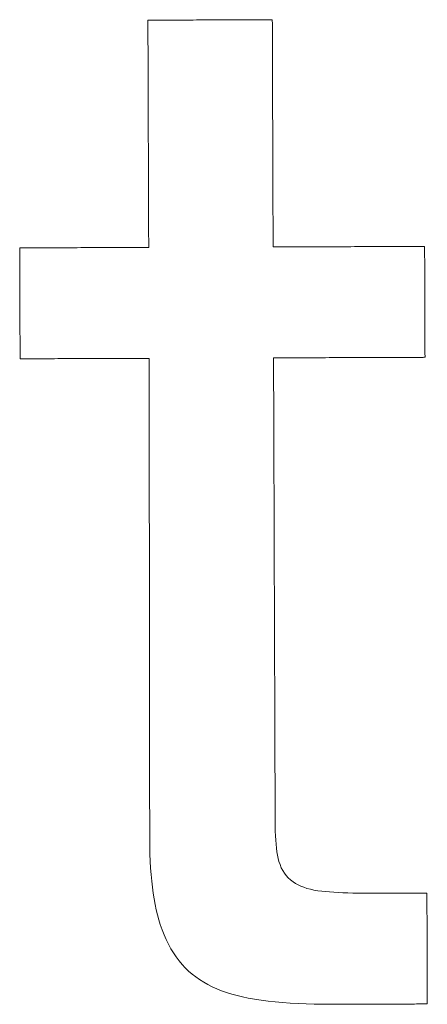
# Model space of a CAD drawing. Extents: x 2.4 to 19.3, y 0.3 to 11.3.
# Drawn here: x 4.9 to 4.9, y 5.8 to 6 of the extents above; entities that cross this region are included whole.
import ezdxf

# ---------------------------------------------------------------- set-up
doc = ezdxf.new("R2010")
doc.units = 0
doc.header["$MEASUREMENT"] = 0
doc.layers.add('1', color=7, linetype='Continuous')

msp = doc.modelspace()

# ---------------------------------------------------------------- linework, layer by layer
at = {"layer": '1', "color": 2, "linetype": 'Continuous', "lineweight": 0}
for p, q in [((4.90749, 5.9727), (4.9081, 5.9727)), ((4.9081, 5.9727), (4.9087, 5.9727)), ((4.9087, 5.9727), (4.90929, 5.9727)), ((4.90929, 5.9727), (4.90988, 5.97271)), ((4.90988, 5.97271), (4.91046, 5.97271)), ((4.91046, 5.97271), (4.91103, 5.97271)), ((4.91103, 5.97271), (4.91159, 5.97271)), ((4.91159, 5.97271), (4.91213, 5.97271)), ((4.91213, 5.97271), (4.91266, 5.97272)), ((4.91266, 5.97272), (4.91318, 5.97272)), ((4.91318, 5.97272), (4.91367, 5.97272)), ((4.91367, 5.97272), (4.91415, 5.97272)), ((4.91415, 5.97272), (4.9146, 5.97272)), ((4.9146, 5.97272), (4.91503, 5.97272)), ((4.91503, 5.97272), (4.91544, 5.97273)), ((4.91544, 5.97273), (4.91582, 5.97273)), ((4.91582, 5.97273), (4.91617, 5.97273)), ((4.91617, 5.97273), (4.91649, 5.97273)), ((4.91649, 5.97273), (4.91678, 5.97273)), ((4.91678, 5.97273), (4.91704, 5.97273)), ((4.91704, 5.97273), (4.91726, 5.97273)), ((4.91726, 5.97273), (4.91744, 5.97273)), ((4.91744, 5.97273), (4.91759, 5.97273)), ((4.91759, 5.97273), (4.9177, 5.97273)), ((4.9177, 5.97273), (4.91776, 5.97273)), ((4.91776, 5.97273), (4.91778, 5.97273)), ((4.91778, 5.97273), (4.91778, 5.97271)), ((4.91778, 5.97271), (4.91778, 5.97265)), ((4.89599, 5.97264), (4.89599, 5.97266)), ((4.89599, 5.97266), (4.89601, 5.97266)), ((4.89599, 5.97257), (4.89599, 5.97264)), ((4.89599, 5.97247), (4.89599, 5.97257)), ((4.89599, 5.97233), (4.89599, 5.97247)), ((4.89599, 5.97215), (4.89599, 5.97233)), ((4.89599, 5.97193), (4.89599, 5.97215)), ((4.89599, 5.97168), (4.89599, 5.97193)), ((4.89599, 5.97139), (4.89599, 5.97168)), ((4.896, 5.97107), (4.89599, 5.97139)), ((4.896, 5.97072), (4.896, 5.97107)), ((4.89601, 5.97266), (4.89608, 5.97266)), ((4.89608, 5.97266), (4.89618, 5.97266)), ((4.89618, 5.97266), (4.89633, 5.97266)), ((4.89633, 5.97266), (4.89652, 5.97266)), ((4.89652, 5.97266), (4.89674, 5.97266)), ((4.89674, 5.97266), (4.89699, 5.97266)), ((4.89699, 5.97266), (4.89728, 5.97266)), ((4.89728, 5.97266), (4.8976, 5.97266)), ((4.8976, 5.97266), (4.89796, 5.97266)), ((4.89796, 5.97266), (4.89833, 5.97266)), ((4.89833, 5.97266), (4.89874, 5.97267)), ((4.89874, 5.97267), (4.89917, 5.97267)), ((4.89917, 5.97267), (4.89962, 5.97267)), ((4.89962, 5.97267), (4.9001, 5.97267)), ((4.9001, 5.97267), (4.9006, 5.97267)), ((4.9006, 5.97267), (4.90111, 5.97267)), ((4.90111, 5.97267), (4.90164, 5.97268)), ((4.90164, 5.97268), (4.90219, 5.97268)), ((4.90219, 5.97268), (4.90274, 5.97268)), ((4.90274, 5.97268), (4.90331, 5.97268)), ((4.90331, 5.97268), (4.90389, 5.97268)), ((4.90389, 5.97268), (4.90448, 5.97269)), ((4.90448, 5.97269), (4.90508, 5.97269)), ((4.90508, 5.97269), (4.90568, 5.97269)), ((4.90568, 5.97269), (4.90628, 5.97269)), ((4.90628, 5.97269), (4.90689, 5.9727)), ((4.90689, 5.9727), (4.90749, 5.9727)), ((4.91778, 5.97265), (4.91778, 5.97255)), ((4.91778, 5.97255), (4.91778, 5.97241)), ((4.91778, 5.97241), (4.91779, 5.97223)), ((4.91779, 5.97223), (4.91779, 5.97201)), ((4.91779, 5.97201), (4.91779, 5.97176)), ((4.91779, 5.97176), (4.91779, 5.97147)), ((4.91779, 5.97147), (4.91779, 5.97115)), ((4.91779, 5.97115), (4.91779, 5.9708)), ((4.896, 5.97034), (4.896, 5.97072)), ((4.896, 5.96993), (4.896, 5.97034)), ((4.896, 5.96948), (4.896, 5.96993)), ((4.896, 5.96901), (4.896, 5.96948)), ((4.91779, 5.9708), (4.91779, 5.97042)), ((4.91779, 5.97042), (4.91779, 5.97)), ((4.91779, 5.97), (4.91779, 5.96956)), ((4.91779, 5.96956), (4.9178, 5.96909)), ((4.896, 5.96852), (4.896, 5.96901)), ((4.89601, 5.968), (4.896, 5.96852)), ((4.89601, 5.96745), (4.89601, 5.968)), ((4.9178, 5.96909), (4.9178, 5.9686)), ((4.9178, 5.9686), (4.9178, 5.96807)), ((4.9178, 5.96807), (4.9178, 5.96753)), ((4.9178, 5.96753), (4.9178, 5.96696)), ((4.89601, 5.96688), (4.89601, 5.96745)), ((4.89601, 5.96629), (4.89601, 5.96688)), ((4.89601, 5.96568), (4.89601, 5.96629)), ((4.9178, 5.96696), (4.91781, 5.96637)), ((4.91781, 5.96637), (4.91781, 5.96575)), ((4.89602, 5.96504), (4.89601, 5.96568)), ((4.89602, 5.96439), (4.89602, 5.96504)), ((4.89602, 5.96372), (4.89602, 5.96439)), ((4.91781, 5.96575), (4.91781, 5.96512)), ((4.91781, 5.96512), (4.91781, 5.96447)), ((4.91781, 5.96447), (4.91782, 5.9638)), ((4.89602, 5.96304), (4.89602, 5.96372)), ((4.89603, 5.96234), (4.89602, 5.96304)), ((4.91782, 5.9638), (4.91782, 5.96312)), ((4.91782, 5.96312), (4.91782, 5.96242)), ((4.91782, 5.96242), (4.91782, 5.9617)), ((4.89603, 5.96162), (4.89603, 5.96234)), ((4.89603, 5.9609), (4.89603, 5.96162)), ((4.89603, 5.96016), (4.89603, 5.9609)), ((4.91782, 5.9617), (4.91783, 5.96097)), ((4.91783, 5.96097), (4.91783, 5.96024)), ((4.89604, 5.95941), (4.89603, 5.96016)), ((4.89604, 5.95865), (4.89604, 5.95941)), ((4.91783, 5.96024), (4.91783, 5.95949)), ((4.91783, 5.95949), (4.91783, 5.95873)), ((4.89604, 5.95788), (4.89604, 5.95865)), ((4.89604, 5.9571), (4.89604, 5.95788)), ((4.91783, 5.95873), (4.91784, 5.95796)), ((4.91784, 5.95796), (4.91784, 5.95718)), ((4.91784, 5.95718), (4.91784, 5.9564)), ((4.89605, 5.95632), (4.89604, 5.9571)), ((4.89605, 5.95554), (4.89605, 5.95632)), ((4.89605, 5.95474), (4.89605, 5.95554)), ((4.91784, 5.9564), (4.91784, 5.95561)), ((4.91784, 5.95561), (4.91785, 5.95482)), ((4.89606, 5.95395), (4.89605, 5.95474)), ((4.89606, 5.95316), (4.89606, 5.95395)), ((4.91785, 5.95482), (4.91785, 5.95403)), ((4.91785, 5.95403), (4.91785, 5.95323)), ((4.89606, 5.95236), (4.89606, 5.95316)), ((4.89606, 5.95156), (4.89606, 5.95236)), ((4.91785, 5.95323), (4.91786, 5.95244)), ((4.91786, 5.95244), (4.91786, 5.95164)), ((4.89607, 5.95077), (4.89606, 5.95156)), ((4.89607, 5.94998), (4.89607, 5.95077)), ((4.91786, 5.95164), (4.91786, 5.95085)), ((4.91786, 5.95085), (4.91786, 5.95006)), ((4.89607, 5.94919), (4.89607, 5.94998)), ((4.89608, 5.94841), (4.89607, 5.94919)), ((4.91786, 5.95006), (4.91787, 5.94927)), ((4.91787, 5.94927), (4.91787, 5.94849)), ((4.89608, 5.94764), (4.89608, 5.94841)), ((4.89608, 5.94687), (4.89608, 5.94764)), ((4.89608, 5.94611), (4.89608, 5.94687)), ((4.91787, 5.94849), (4.91787, 5.94771)), ((4.91787, 5.94771), (4.91788, 5.94695)), ((4.91788, 5.94695), (4.91788, 5.94619)), ((4.89609, 5.94536), (4.89608, 5.94611)), ((4.89609, 5.94462), (4.89609, 5.94536)), ((4.91788, 5.94619), (4.91788, 5.94544)), ((4.91788, 5.94544), (4.91788, 5.9447)), ((4.89609, 5.94389), (4.89609, 5.94462)), ((4.89609, 5.94318), (4.89609, 5.94389)), ((4.91788, 5.9447), (4.91789, 5.94397)), ((4.91789, 5.94397), (4.91789, 5.94325)), ((4.8961, 5.94248), (4.89609, 5.94318)), ((4.8961, 5.94179), (4.8961, 5.94248)), ((4.8961, 5.94112), (4.8961, 5.94179)), ((4.91789, 5.94325), (4.91789, 5.94255)), ((4.91789, 5.94255), (4.91789, 5.94187)), ((4.91789, 5.94187), (4.9179, 5.9412)), ((4.8961, 5.94047), (4.8961, 5.94112)), ((4.89611, 5.93984), (4.8961, 5.94047)), ((4.9179, 5.9412), (4.9179, 5.94055)), ((4.9179, 5.94055), (4.9179, 5.93992)), ((4.89611, 5.93923), (4.89611, 5.93984)), ((4.89611, 5.93864), (4.89611, 5.93923)), ((4.89611, 5.93807), (4.89611, 5.93864)), ((4.9179, 5.93992), (4.9179, 5.9393)), ((4.9179, 5.9393), (4.9179, 5.93871)), ((4.9179, 5.93871), (4.91791, 5.93814)), ((4.89611, 5.93752), (4.89611, 5.93807)), ((4.89612, 5.937), (4.89611, 5.93752)), ((4.89612, 5.9365), (4.89612, 5.937)), ((4.89612, 5.93603), (4.89612, 5.9365)), ((4.91791, 5.93814), (4.91791, 5.9376)), ((4.91791, 5.9376), (4.91791, 5.93708)), ((4.91791, 5.93708), (4.91791, 5.93658)), ((4.91791, 5.93658), (4.91791, 5.93611)), ((4.89612, 5.93559), (4.89612, 5.93603)), ((4.89612, 5.93518), (4.89612, 5.93559)), ((4.89612, 5.93479), (4.89612, 5.93518)), ((4.89613, 5.93444), (4.89612, 5.93479)), ((4.91791, 5.93611), (4.91792, 5.93567)), ((4.91792, 5.93567), (4.91792, 5.93525)), ((4.91792, 5.93525), (4.91792, 5.93487)), ((4.91792, 5.93487), (4.91792, 5.93452)), ((4.89613, 5.93412), (4.89613, 5.93444)), ((4.89613, 5.93383), (4.89613, 5.93412)), ((4.89613, 5.93358), (4.89613, 5.93383)), ((4.89613, 5.93337), (4.89613, 5.93358)), ((4.89613, 5.93319), (4.89613, 5.93337)), ((4.89613, 5.93304), (4.89613, 5.93319)), ((4.89613, 5.93294), (4.89613, 5.93304)), ((4.91792, 5.93452), (4.91792, 5.9342)), ((4.91792, 5.9342), (4.91792, 5.93391)), ((4.91792, 5.93391), (4.91792, 5.93366)), ((4.91792, 5.93366), (4.91792, 5.93344)), ((4.91792, 5.93344), (4.91792, 5.93326)), ((4.91792, 5.93326), (4.91792, 5.93312)), ((4.91792, 5.93312), (4.91793, 5.93302)), ((4.87353, 5.93276), (4.87353, 5.93278)), ((4.87353, 5.93278), (4.87355, 5.93278)), ((4.87353, 5.93269), (4.87353, 5.93276)), ((4.87353, 5.93259), (4.87353, 5.93269)), ((4.87353, 5.93245), (4.87353, 5.93259)), ((4.87353, 5.93227), (4.87353, 5.93245)), ((4.87353, 5.93206), (4.87353, 5.93227)), ((4.87353, 5.93182), (4.87353, 5.93206)), ((4.87353, 5.93154), (4.87353, 5.93182)), ((4.87354, 5.93123), (4.87353, 5.93154)), ((4.87355, 5.93278), (4.87361, 5.93278)), ((4.87361, 5.93278), (4.87372, 5.93278)), ((4.87372, 5.93278), (4.87386, 5.93278)), ((4.87386, 5.93278), (4.87404, 5.93278)), ((4.87404, 5.93278), (4.87425, 5.93278)), ((4.87425, 5.93278), (4.8745, 5.93278)), ((4.8745, 5.93278), (4.87478, 5.93278)), ((4.87478, 5.93278), (4.87509, 5.93278)), ((4.87509, 5.93278), (4.87544, 5.93278)), ((4.87544, 5.93278), (4.8758, 5.93279)), ((4.8758, 5.93279), (4.8762, 5.93279)), ((4.8762, 5.93279), (4.87662, 5.93279)), ((4.87662, 5.93279), (4.87706, 5.93279)), ((4.87706, 5.93279), (4.87753, 5.93279)), ((4.87753, 5.93279), (4.87801, 5.93279)), ((4.87801, 5.93279), (4.87851, 5.9328)), ((4.87851, 5.9328), (4.87903, 5.9328)), ((4.87903, 5.9328), (4.87957, 5.9328)), ((4.87957, 5.9328), (4.88012, 5.9328)), ((4.88012, 5.9328), (4.88068, 5.9328)), ((4.88068, 5.9328), (4.88125, 5.93281)), ((4.88125, 5.93281), (4.88184, 5.93281)), ((4.88184, 5.93281), (4.88243, 5.93281)), ((4.88243, 5.93281), (4.88302, 5.93281)), ((4.88302, 5.93281), (4.88362, 5.93281)), ((4.88362, 5.93281), (4.88423, 5.93282)), ((4.88423, 5.93282), (4.88483, 5.93282)), ((4.88483, 5.93282), (4.88544, 5.93282)), ((4.88544, 5.93282), (4.88604, 5.93282)), ((4.88604, 5.93282), (4.88664, 5.93282)), ((4.88664, 5.93282), (4.88724, 5.93283)), ((4.88724, 5.93283), (4.88783, 5.93283)), ((4.88783, 5.93283), (4.88841, 5.93283)), ((4.88841, 5.93283), (4.88898, 5.93283)), ((4.88898, 5.93283), (4.88954, 5.93283)), ((4.88954, 5.93283), (4.89009, 5.93284)), ((4.89009, 5.93284), (4.89063, 5.93284)), ((4.89063, 5.93284), (4.89115, 5.93284)), ((4.89115, 5.93284), (4.89165, 5.93284)), ((4.89165, 5.93284), (4.89214, 5.93284)), ((4.89214, 5.93284), (4.8926, 5.93285)), ((4.8926, 5.93285), (4.89304, 5.93285)), ((4.89304, 5.93285), (4.89346, 5.93285)), ((4.89346, 5.93285), (4.89386, 5.93285)), ((4.89386, 5.93285), (4.89423, 5.93285)), ((4.89423, 5.93285), (4.89457, 5.93285)), ((4.89457, 5.93285), (4.89488, 5.93285)), ((4.89488, 5.93285), (4.89516, 5.93286)), ((4.89516, 5.93286), (4.89541, 5.93286)), ((4.89541, 5.93286), (4.89562, 5.93286)), ((4.89562, 5.93286), (4.8958, 5.93286)), ((4.8958, 5.93286), (4.89594, 5.93286)), ((4.89594, 5.93286), (4.89605, 5.93286)), ((4.89605, 5.93286), (4.89611, 5.93286)), ((4.89611, 5.93286), (4.89613, 5.93286)), ((4.89613, 5.93288), (4.89613, 5.93294)), ((4.89613, 5.93286), (4.89613, 5.93288)), ((4.91793, 5.93302), (4.91793, 5.93296)), ((4.91793, 5.93296), (4.91793, 5.93294)), ((4.91793, 5.93294), (4.91795, 5.93294)), ((4.91795, 5.93294), (4.91801, 5.93294)), ((4.91801, 5.93294), (4.91811, 5.93294)), ((4.91811, 5.93294), (4.91825, 5.93294)), ((4.91825, 5.93294), (4.91843, 5.93294)), ((4.91843, 5.93294), (4.91865, 5.93294)), ((4.91865, 5.93294), (4.91889, 5.93294)), ((4.91889, 5.93294), (4.91917, 5.93294)), ((4.91917, 5.93294), (4.91949, 5.93294)), ((4.91949, 5.93294), (4.91983, 5.93294)), ((4.91983, 5.93294), (4.9202, 5.93294)), ((4.9202, 5.93294), (4.9206, 5.93295)), ((4.9206, 5.93295), (4.92103, 5.93295)), ((4.92103, 5.93295), (4.92148, 5.93295)), ((4.92148, 5.93295), (4.92195, 5.93295)), ((4.92195, 5.93295), (4.92244, 5.93295)), ((4.92244, 5.93295), (4.92296, 5.93295)), ((4.92296, 5.93295), (4.92349, 5.93296)), ((4.92349, 5.93296), (4.92404, 5.93296)), ((4.92404, 5.93296), (4.92461, 5.93296)), ((4.92461, 5.93296), (4.92519, 5.93296)), ((4.92519, 5.93296), (4.92579, 5.93296)), ((4.92579, 5.93296), (4.9264, 5.93297)), ((4.9264, 5.93297), (4.92702, 5.93297)), ((4.92702, 5.93297), (4.92764, 5.93297)), ((4.92764, 5.93297), (4.92828, 5.93297)), ((4.92828, 5.93297), (4.92892, 5.93298)), ((4.92892, 5.93298), (4.92956, 5.93298)), ((4.92956, 5.93298), (4.93021, 5.93298)), ((4.93021, 5.93298), (4.93087, 5.93298)), ((4.93087, 5.93298), (4.93152, 5.93298)), ((4.93152, 5.93298), (4.93217, 5.93299)), ((4.93217, 5.93299), (4.93282, 5.93299)), ((4.93282, 5.93299), (4.93346, 5.93299)), ((4.93346, 5.93299), (4.93411, 5.93299)), ((4.93411, 5.93299), (4.93474, 5.933)), ((4.93474, 5.933), (4.93537, 5.933)), ((4.93537, 5.933), (4.93599, 5.933)), ((4.93599, 5.933), (4.93659, 5.933)), ((4.93659, 5.933), (4.93719, 5.93301)), ((4.93719, 5.93301), (4.93777, 5.93301)), ((4.93777, 5.93301), (4.93834, 5.93301)), ((4.93834, 5.93301), (4.93889, 5.93301)), ((4.93889, 5.93301), (4.93942, 5.93301)), ((4.93942, 5.93301), (4.93994, 5.93302)), ((4.93994, 5.93302), (4.94043, 5.93302)), ((4.94043, 5.93302), (4.94091, 5.93302)), ((4.94091, 5.93302), (4.94136, 5.93302)), ((4.94136, 5.93302), (4.94178, 5.93302)), ((4.94178, 5.93302), (4.94218, 5.93302)), ((4.94218, 5.93302), (4.94255, 5.93302)), ((4.94255, 5.93302), (4.9429, 5.93303)), ((4.9429, 5.93303), (4.94321, 5.93303)), ((4.94321, 5.93303), (4.94349, 5.93303)), ((4.94349, 5.93303), (4.94374, 5.93303)), ((4.94374, 5.93303), (4.94395, 5.93303)), ((4.94395, 5.93303), (4.94413, 5.93303)), ((4.94413, 5.93303), (4.94427, 5.93303)), ((4.94427, 5.93303), (4.94437, 5.93303)), ((4.94437, 5.93303), (4.94444, 5.93303)), ((4.94444, 5.93303), (4.94446, 5.93303)), ((4.94446, 5.93303), (4.94446, 5.93301)), ((4.94446, 5.93301), (4.94446, 5.93295)), ((4.94446, 5.93295), (4.94446, 5.93284)), ((4.94446, 5.93284), (4.94446, 5.9327)), ((4.94446, 5.9327), (4.94446, 5.93253)), ((4.94446, 5.93253), (4.94446, 5.93232)), ((4.94446, 5.93232), (4.94446, 5.93207)), ((4.94446, 5.93207), (4.94446, 5.93179)), ((4.94446, 5.93179), (4.94446, 5.93149)), ((4.94446, 5.93149), (4.94446, 5.93115)), ((4.87354, 5.9309), (4.87354, 5.93123)), ((4.87354, 5.93054), (4.87354, 5.9309)), ((4.87354, 5.93015), (4.87354, 5.93054)), ((4.87354, 5.92974), (4.87354, 5.93015)), ((4.87354, 5.92931), (4.87354, 5.92974)), ((4.94446, 5.93115), (4.94447, 5.93079)), ((4.94447, 5.93079), (4.94447, 5.93041)), ((4.94447, 5.93041), (4.94447, 5.93)), ((4.94447, 5.93), (4.94447, 5.92957)), ((4.87354, 5.92886), (4.87354, 5.92931)), ((4.87355, 5.92839), (4.87354, 5.92886)), ((4.87355, 5.92791), (4.87355, 5.92839)), ((4.87355, 5.92741), (4.87355, 5.92791)), ((4.94447, 5.92957), (4.94447, 5.92911)), ((4.94447, 5.92911), (4.94447, 5.92865)), ((4.94447, 5.92865), (4.94447, 5.92816)), ((4.94447, 5.92816), (4.94448, 5.92766)), ((4.87355, 5.92689), (4.87355, 5.92741)), ((4.87355, 5.92637), (4.87355, 5.92689)), ((4.87356, 5.92583), (4.87355, 5.92637)), ((4.94448, 5.92766), (4.94448, 5.92715)), ((4.94448, 5.92715), (4.94448, 5.92662)), ((4.94448, 5.92662), (4.94448, 5.92609)), ((4.87356, 5.92529), (4.87356, 5.92583)), ((4.87356, 5.92474), (4.87356, 5.92529)), ((4.87356, 5.92418), (4.87356, 5.92474)), ((4.94448, 5.92609), (4.94448, 5.92554)), ((4.94448, 5.92554), (4.94449, 5.92499)), ((4.94449, 5.92499), (4.94449, 5.92444)), ((4.94449, 5.92444), (4.94449, 5.92388)), ((4.87356, 5.92363), (4.87356, 5.92418)), ((4.87357, 5.92307), (4.87356, 5.92363)), ((4.87357, 5.92251), (4.87357, 5.92307)), ((4.94449, 5.92388), (4.94449, 5.92332)), ((4.94449, 5.92332), (4.94449, 5.92276)), ((4.94449, 5.92276), (4.9445, 5.9222)), ((4.87357, 5.92195), (4.87357, 5.92251)), ((4.87357, 5.92139), (4.87357, 5.92195)), ((4.87357, 5.92084), (4.87357, 5.92139)), ((4.9445, 5.9222), (4.9445, 5.92164)), ((4.9445, 5.92164), (4.9445, 5.92109)), ((4.9445, 5.92109), (4.9445, 5.92055)), ((4.87357, 5.9203), (4.87357, 5.92084)), ((4.87358, 5.91976), (4.87357, 5.9203)), ((4.87358, 5.91924), (4.87358, 5.91976)), ((4.9445, 5.92055), (4.9445, 5.92002)), ((4.9445, 5.92002), (4.94451, 5.91949)), ((4.94451, 5.91949), (4.94451, 5.91898)), ((4.87358, 5.91872), (4.87358, 5.91924)), ((4.87358, 5.91822), (4.87358, 5.91872)), ((4.87358, 5.91774), (4.87358, 5.91822)), ((4.87359, 5.91727), (4.87358, 5.91774)), ((4.94451, 5.91898), (4.94451, 5.91848)), ((4.94451, 5.91848), (4.94451, 5.91799)), ((4.94451, 5.91799), (4.94451, 5.91752)), ((4.87359, 5.91682), (4.87359, 5.91727)), ((4.87359, 5.91639), (4.87359, 5.91682)), ((4.87359, 5.91598), (4.87359, 5.91639)), ((4.87359, 5.91559), (4.87359, 5.91598)), ((4.94451, 5.91752), (4.94451, 5.91707)), ((4.94451, 5.91707), (4.94452, 5.91664)), ((4.94452, 5.91664), (4.94452, 5.91623)), ((4.94452, 5.91623), (4.94452, 5.91585)), ((4.94452, 5.91585), (4.94452, 5.91548)), ((4.87359, 5.91523), (4.87359, 5.91559)), ((4.87359, 5.9149), (4.87359, 5.91523)), ((4.8736, 5.91459), (4.87359, 5.9149)), ((4.8736, 5.91431), (4.8736, 5.91459)), ((4.8736, 5.91407), (4.8736, 5.91431)), ((4.94452, 5.91548), (4.94452, 5.91515)), ((4.94452, 5.91515), (4.94452, 5.91484)), ((4.94452, 5.91484), (4.94452, 5.91457)), ((4.94452, 5.91457), (4.94452, 5.91432)), ((4.94452, 5.91432), (4.94452, 5.91411)), ((4.94452, 5.91411), (4.94453, 5.91393)), ((4.8736, 5.91386), (4.8736, 5.91407)), ((4.8736, 5.91368), (4.8736, 5.91386)), ((4.8736, 5.91354), (4.8736, 5.91368)), ((4.8736, 5.91344), (4.8736, 5.91354)), ((4.8736, 5.91337), (4.8736, 5.91344)), ((4.8736, 5.91335), (4.8736, 5.91337)), ((4.87362, 5.91335), (4.8736, 5.91335)), ((4.87368, 5.91335), (4.87362, 5.91335)), ((4.87379, 5.91335), (4.87368, 5.91335)), ((4.87393, 5.91335), (4.87379, 5.91335)), ((4.87411, 5.91335), (4.87393, 5.91335)), ((4.87432, 5.91336), (4.87411, 5.91335)), ((4.87457, 5.91336), (4.87432, 5.91336)), ((4.87485, 5.91336), (4.87457, 5.91336)), ((4.87516, 5.91336), (4.87485, 5.91336)), ((4.8755, 5.91336), (4.87516, 5.91336)), ((4.87587, 5.91336), (4.8755, 5.91336)), ((4.87627, 5.91336), (4.87587, 5.91336)), ((4.87669, 5.91336), (4.87627, 5.91336)), ((4.87713, 5.91337), (4.87669, 5.91336)), ((4.8776, 5.91337), (4.87713, 5.91337)), ((4.87808, 5.91337), (4.8776, 5.91337)), ((4.87858, 5.91337), (4.87808, 5.91337)), ((4.8791, 5.91337), (4.87858, 5.91337)), ((4.87964, 5.91337), (4.8791, 5.91337)), ((4.88019, 5.91338), (4.87964, 5.91337)), ((4.88075, 5.91338), (4.88019, 5.91338)), ((4.88132, 5.91338), (4.88075, 5.91338)), ((4.88191, 5.91338), (4.88132, 5.91338)), ((4.8825, 5.91338), (4.88191, 5.91338)), ((4.88309, 5.91339), (4.8825, 5.91338)), ((4.88369, 5.91339), (4.88309, 5.91339)), ((4.8843, 5.91339), (4.88369, 5.91339)), ((4.8849, 5.91339), (4.8843, 5.91339)), ((4.88551, 5.9134), (4.8849, 5.91339)), ((4.88611, 5.9134), (4.88551, 5.9134)), ((4.88671, 5.9134), (4.88611, 5.9134)), ((4.88731, 5.9134), (4.88671, 5.9134)), ((4.8879, 5.9134), (4.88731, 5.9134)), ((4.88848, 5.91341), (4.8879, 5.9134)), ((4.88905, 5.91341), (4.88848, 5.91341)), ((4.88961, 5.91341), (4.88905, 5.91341)), ((4.89016, 5.91341), (4.88961, 5.91341)), ((4.8907, 5.91341), (4.89016, 5.91341)), ((4.89122, 5.91342), (4.8907, 5.91341)), ((4.89172, 5.91342), (4.89122, 5.91342)), ((4.8922, 5.91342), (4.89172, 5.91342)), ((4.89267, 5.91342), (4.8922, 5.91342)), ((4.89311, 5.91342), (4.89267, 5.91342)), ((4.89353, 5.91342), (4.89311, 5.91342)), ((4.89393, 5.91343), (4.89353, 5.91342)), ((4.8943, 5.91343), (4.89393, 5.91343)), ((4.89464, 5.91343), (4.8943, 5.91343)), ((4.89495, 5.91343), (4.89464, 5.91343)), ((4.89523, 5.91343), (4.89495, 5.91343)), ((4.89548, 5.91343), (4.89523, 5.91343)), ((4.89569, 5.91343), (4.89548, 5.91343)), ((4.89587, 5.91343), (4.89569, 5.91343)), ((4.89601, 5.91343), (4.89587, 5.91343)), ((4.89612, 5.91343), (4.89601, 5.91343)), ((4.89618, 5.91343), (4.89612, 5.91343)), ((4.8962, 5.91343), (4.89618, 5.91343)), ((4.8962, 5.91341), (4.8962, 5.91343)), ((4.8962, 5.91335), (4.8962, 5.91341)), ((4.8962, 5.91324), (4.8962, 5.91335)), ((4.8962, 5.9131), (4.8962, 5.91324)), ((4.8962, 5.91291), (4.8962, 5.9131)), ((4.8962, 5.91268), (4.8962, 5.91291)), ((4.8962, 5.91242), (4.8962, 5.91268)), ((4.8962, 5.91211), (4.8962, 5.91242)), ((4.91799, 5.91351), (4.91799, 5.91349)), ((4.91802, 5.91351), (4.91799, 5.91351)), ((4.91799, 5.91349), (4.91799, 5.91343)), ((4.91799, 5.91343), (4.918, 5.91332)), ((4.918, 5.91332), (4.918, 5.91318)), ((4.918, 5.91318), (4.918, 5.91299)), ((4.918, 5.91299), (4.918, 5.91277)), ((4.918, 5.91277), (4.918, 5.9125)), ((4.918, 5.9125), (4.918, 5.9122)), ((4.91808, 5.91351), (4.91802, 5.91351)), ((4.91818, 5.91351), (4.91808, 5.91351)), ((4.91832, 5.91351), (4.91818, 5.91351)), ((4.9185, 5.91351), (4.91832, 5.91351)), ((4.91871, 5.91351), (4.9185, 5.91351)), ((4.91896, 5.91351), (4.91871, 5.91351)), ((4.91924, 5.91352), (4.91896, 5.91351)), ((4.91956, 5.91352), (4.91924, 5.91352)), ((4.9199, 5.91352), (4.91956, 5.91352)), ((4.92027, 5.91352), (4.9199, 5.91352)), ((4.92067, 5.91352), (4.92027, 5.91352)), ((4.9211, 5.91352), (4.92067, 5.91352)), ((4.92155, 5.91352), (4.9211, 5.91352)), ((4.92202, 5.91353), (4.92155, 5.91352)), ((4.92251, 5.91353), (4.92202, 5.91353)), ((4.92303, 5.91353), (4.92251, 5.91353)), ((4.92356, 5.91353), (4.92303, 5.91353)), ((4.92411, 5.91353), (4.92356, 5.91353)), ((4.92468, 5.91354), (4.92411, 5.91353)), ((4.92526, 5.91354), (4.92468, 5.91354)), ((4.92586, 5.91354), (4.92526, 5.91354)), ((4.92647, 5.91354), (4.92586, 5.91354)), ((4.92708, 5.91354), (4.92647, 5.91354)), ((4.92771, 5.91355), (4.92708, 5.91354)), ((4.92835, 5.91355), (4.92771, 5.91355)), ((4.92899, 5.91355), (4.92835, 5.91355)), ((4.92963, 5.91355), (4.92899, 5.91355)), ((4.93028, 5.91356), (4.92963, 5.91355)), ((4.93093, 5.91356), (4.93028, 5.91356)), ((4.93159, 5.91356), (4.93093, 5.91356)), ((4.93224, 5.91356), (4.93159, 5.91356)), ((4.93289, 5.91356), (4.93224, 5.91356)), ((4.93353, 5.91357), (4.93289, 5.91356)), ((4.93418, 5.91357), (4.93353, 5.91357)), ((4.93481, 5.91357), (4.93418, 5.91357)), ((4.93544, 5.91357), (4.93481, 5.91357)), ((4.93605, 5.91358), (4.93544, 5.91357)), ((4.93666, 5.91358), (4.93605, 5.91358)), ((4.93726, 5.91358), (4.93666, 5.91358)), ((4.93784, 5.91358), (4.93726, 5.91358)), ((4.93841, 5.91358), (4.93784, 5.91358)), ((4.93896, 5.91359), (4.93841, 5.91358)), ((4.93949, 5.91359), (4.93896, 5.91359)), ((4.94001, 5.91359), (4.93949, 5.91359)), ((4.9405, 5.91359), (4.94001, 5.91359)), ((4.94098, 5.91359), (4.9405, 5.91359)), ((4.94143, 5.91359), (4.94098, 5.91359)), ((4.94185, 5.9136), (4.94143, 5.91359)), ((4.94225, 5.9136), (4.94185, 5.9136)), ((4.94262, 5.9136), (4.94225, 5.9136)), ((4.94296, 5.9136), (4.94262, 5.9136)), ((4.94328, 5.9136), (4.94296, 5.9136)), ((4.94356, 5.9136), (4.94328, 5.9136)), ((4.94381, 5.9136), (4.94356, 5.9136)), ((4.94402, 5.9136), (4.94381, 5.9136)), ((4.9442, 5.9136), (4.94402, 5.9136)), ((4.94434, 5.91361), (4.9442, 5.9136)), ((4.94444, 5.91361), (4.94434, 5.91361)), ((4.94451, 5.91361), (4.94444, 5.91361)), ((4.94453, 5.91361), (4.94451, 5.91361)), ((4.94453, 5.91393), (4.94453, 5.91379)), ((4.94453, 5.91379), (4.94453, 5.91369)), ((4.94453, 5.91369), (4.94453, 5.91363)), ((4.94453, 5.91363), (4.94453, 5.91361)), ((4.8962, 5.91178), (4.8962, 5.91211)), ((4.8962, 5.9114), (4.8962, 5.91178)), ((4.8962, 5.91099), (4.8962, 5.9114)), ((4.8962, 5.91054), (4.8962, 5.91099)), ((4.918, 5.9122), (4.918, 5.91187)), ((4.918, 5.91187), (4.918, 5.9115)), ((4.918, 5.9115), (4.918, 5.91109)), ((4.918, 5.91109), (4.91801, 5.91065)), ((4.91801, 5.91065), (4.91801, 5.91017)), ((4.8962, 5.91006), (4.8962, 5.91054)), ((4.89621, 5.90955), (4.8962, 5.91006)), ((4.89621, 5.90901), (4.89621, 5.90955)), ((4.89621, 5.90843), (4.89621, 5.90901)), ((4.91801, 5.91017), (4.91801, 5.90966)), ((4.91801, 5.90966), (4.91801, 5.90913)), ((4.91801, 5.90913), (4.91801, 5.90856)), ((4.89621, 5.90783), (4.89621, 5.90843)), ((4.89621, 5.90719), (4.89621, 5.90783)), ((4.89621, 5.90653), (4.89621, 5.90719)), ((4.91801, 5.90856), (4.91801, 5.90796)), ((4.91801, 5.90796), (4.91802, 5.90733)), ((4.91802, 5.90733), (4.91802, 5.90667)), ((4.89621, 5.90583), (4.89621, 5.90653)), ((4.89621, 5.90511), (4.89621, 5.90583)), ((4.91802, 5.90667), (4.91802, 5.90598)), ((4.91802, 5.90598), (4.91802, 5.90527)), ((4.89621, 5.90437), (4.89621, 5.90511)), ((4.89621, 5.90359), (4.89621, 5.90437)), ((4.91802, 5.90527), (4.91803, 5.90453)), ((4.91803, 5.90453), (4.91803, 5.90377)), ((4.91803, 5.90377), (4.91803, 5.90298)), ((4.89621, 5.9028), (4.89621, 5.90359)), ((4.89621, 5.90198), (4.89621, 5.9028)), ((4.91803, 5.90298), (4.91804, 5.90217)), ((4.91804, 5.90217), (4.91804, 5.90133)), ((4.89622, 5.90113), (4.89621, 5.90198)), ((4.89622, 5.90026), (4.89622, 5.90113)), ((4.91804, 5.90133), (4.91804, 5.90047)), ((4.91804, 5.90047), (4.91804, 5.8996)), ((4.89622, 5.89938), (4.89622, 5.90026)), ((4.89622, 5.89847), (4.89622, 5.89938)), ((4.91804, 5.8996), (4.91805, 5.8987)), ((4.91805, 5.8987), (4.91805, 5.89778)), ((4.89622, 5.89754), (4.89622, 5.89847)), ((4.89622, 5.89659), (4.89622, 5.89754)), ((4.91805, 5.89778), (4.91805, 5.89684)), ((4.91805, 5.89684), (4.91806, 5.89588)), ((4.89622, 5.89562), (4.89622, 5.89659)), ((4.89622, 5.89464), (4.89622, 5.89562)), ((4.91806, 5.89588), (4.91806, 5.89491)), ((4.89622, 5.89363), (4.89622, 5.89464)), ((4.89623, 5.89262), (4.89622, 5.89363)), ((4.91806, 5.89491), (4.91806, 5.89392)), ((4.91806, 5.89392), (4.91807, 5.89292)), ((4.89623, 5.89158), (4.89623, 5.89262)), ((4.91807, 5.89292), (4.91807, 5.8919)), ((4.91807, 5.8919), (4.91808, 5.89086)), ((4.89623, 5.89054), (4.89623, 5.89158)), ((4.89623, 5.88947), (4.89623, 5.89054)), ((4.91808, 5.89086), (4.91808, 5.88982)), ((4.89623, 5.8884), (4.89623, 5.88947)), ((4.89623, 5.88731), (4.89623, 5.8884)), ((4.91808, 5.88982), (4.91808, 5.88876)), ((4.91808, 5.88876), (4.91809, 5.88768)), ((4.89623, 5.88622), (4.89623, 5.88731)), ((4.91809, 5.88768), (4.91809, 5.8866)), ((4.91809, 5.8866), (4.91809, 5.88551)), ((4.89623, 5.88511), (4.89623, 5.88622)), ((4.89624, 5.88399), (4.89623, 5.88511)), ((4.91809, 5.88551), (4.9181, 5.88441)), ((4.89624, 5.88286), (4.89624, 5.88399)), ((4.9181, 5.88441), (4.9181, 5.8833)), ((4.9181, 5.8833), (4.91811, 5.88218)), ((4.89624, 5.88173), (4.89624, 5.88286)), ((4.89624, 5.88059), (4.89624, 5.88173)), ((4.91811, 5.88218), (4.91811, 5.88106)), ((4.89624, 5.87944), (4.89624, 5.88059)), ((4.91811, 5.88106), (4.91811, 5.87992)), ((4.91811, 5.87992), (4.91812, 5.87879)), ((4.89624, 5.87829), (4.89624, 5.87944)), ((4.89624, 5.87713), (4.89624, 5.87829)), ((4.91812, 5.87879), (4.91812, 5.87765)), ((4.89625, 5.87597), (4.89624, 5.87713)), ((4.91812, 5.87765), (4.91813, 5.8765)), ((4.91813, 5.8765), (4.91813, 5.87536)), ((4.89625, 5.8748), (4.89625, 5.87597)), ((4.89625, 5.87363), (4.89625, 5.8748)), ((4.91813, 5.87536), (4.91813, 5.87421)), ((4.89625, 5.87246), (4.89625, 5.87363)), ((4.91813, 5.87421), (4.91814, 5.87306)), ((4.91814, 5.87306), (4.91814, 5.87191)), ((4.89625, 5.87129), (4.89625, 5.87246)), ((4.89625, 5.87012), (4.89625, 5.87129)), ((4.91814, 5.87191), (4.91815, 5.87076)), ((4.89625, 5.86895), (4.89625, 5.87012)), ((4.91815, 5.87076), (4.91815, 5.86961)), ((4.91815, 5.86961), (4.91816, 5.86846)), ((4.89626, 5.86778), (4.89625, 5.86895)), ((4.89626, 5.86662), (4.89626, 5.86778)), ((4.91816, 5.86846), (4.91816, 5.86732)), ((4.89626, 5.86546), (4.89626, 5.86662)), ((4.91816, 5.86732), (4.91816, 5.86618)), ((4.91816, 5.86618), (4.91817, 5.86504)), ((4.89626, 5.8643), (4.89626, 5.86546)), ((4.89626, 5.86314), (4.89626, 5.8643)), ((4.91817, 5.86504), (4.91817, 5.86391)), ((4.89626, 5.862), (4.89626, 5.86314)), ((4.91817, 5.86391), (4.91818, 5.86279)), ((4.91818, 5.86279), (4.91818, 5.86167)), ((4.89626, 5.86085), (4.89626, 5.862)), ((4.89627, 5.85972), (4.89626, 5.86085)), ((4.91818, 5.86167), (4.91818, 5.86056)), ((4.89627, 5.85859), (4.89627, 5.85972)), ((4.91818, 5.86056), (4.91819, 5.85946)), ((4.91819, 5.85946), (4.91819, 5.85837)), ((4.89627, 5.85748), (4.89627, 5.85859)), ((4.89627, 5.85637), (4.89627, 5.85748)), ((4.91819, 5.85837), (4.9182, 5.85729)), ((4.9182, 5.85729), (4.9182, 5.85621)), ((4.89627, 5.85527), (4.89627, 5.85637)), ((4.9182, 5.85621), (4.9182, 5.85515)), ((4.89627, 5.85419), (4.89627, 5.85527)), ((4.89627, 5.85311), (4.89627, 5.85419)), ((4.9182, 5.85515), (4.91821, 5.85411)), ((4.91821, 5.85411), (4.91821, 5.85307)), ((4.89627, 5.85205), (4.89627, 5.85311)), ((4.89628, 5.851), (4.89627, 5.85205)), ((4.91821, 5.85307), (4.91821, 5.85205)), ((4.91821, 5.85205), (4.91822, 5.85105)), ((4.89628, 5.84997), (4.89628, 5.851)), ((4.91822, 5.85105), (4.91822, 5.85006)), ((4.89628, 5.84895), (4.89628, 5.84997)), ((4.89628, 5.84795), (4.89628, 5.84895)), ((4.91822, 5.85006), (4.91822, 5.84909)), ((4.91822, 5.84909), (4.91823, 5.84813)), ((4.89628, 5.84696), (4.89628, 5.84795)), ((4.89628, 5.846), (4.89628, 5.84696)), ((4.91823, 5.84813), (4.91823, 5.84719)), ((4.91823, 5.84719), (4.91823, 5.84627)), ((4.89628, 5.84505), (4.89628, 5.846)), ((4.91823, 5.84627), (4.91824, 5.84537)), ((4.91824, 5.84537), (4.91824, 5.8445)), ((4.89628, 5.84412), (4.89628, 5.84505)), ((4.89628, 5.84321), (4.89628, 5.84412)), ((4.91824, 5.8445), (4.91824, 5.84364)), ((4.91824, 5.84364), (4.91825, 5.8428)), ((4.89629, 5.84232), (4.89628, 5.84321)), ((4.89629, 5.84145), (4.89629, 5.84232)), ((4.91825, 5.8428), (4.91825, 5.84199)), ((4.91825, 5.84199), (4.91825, 5.8412)), ((4.89629, 5.84061), (4.89629, 5.84145)), ((4.89629, 5.83979), (4.89629, 5.84061)), ((4.91825, 5.8412), (4.91826, 5.84044)), ((4.91826, 5.84044), (4.91826, 5.8397)), ((4.89629, 5.83899), (4.89629, 5.83979)), ((4.89629, 5.83822), (4.89629, 5.83899)), ((4.89629, 5.83747), (4.89629, 5.83822)), ((4.91826, 5.8397), (4.91826, 5.83899)), ((4.91826, 5.83899), (4.91826, 5.8383)), ((4.91826, 5.8383), (4.91827, 5.83764)), ((4.89629, 5.83675), (4.89629, 5.83747)), ((4.89629, 5.83606), (4.89629, 5.83675)), ((4.91827, 5.83764), (4.91827, 5.83701)), ((4.91827, 5.83701), (4.91827, 5.83641)), ((4.89629, 5.83539), (4.89629, 5.83606)), ((4.89629, 5.83476), (4.89629, 5.83539)), ((4.91827, 5.83641), (4.91827, 5.83584)), ((4.91827, 5.83584), (4.91827, 5.8353)), ((4.91827, 5.8353), (4.91828, 5.8348)), ((4.91828, 5.8348), (4.91828, 5.83432)), ((4.8963, 5.83415), (4.89629, 5.83476)), ((4.8963, 5.83358), (4.8963, 5.83415)), ((4.8963, 5.83303), (4.8963, 5.83358)), ((4.91828, 5.83432), (4.91828, 5.83388)), ((4.91828, 5.83388), (4.91828, 5.83347)), ((4.91828, 5.83347), (4.91828, 5.8331)), ((4.91828, 5.8331), (4.91828, 5.83277)), ((4.8963, 5.83252), (4.8963, 5.83303)), ((4.8963, 5.83204), (4.8963, 5.83252)), ((4.8963, 5.8316), (4.8963, 5.83204)), ((4.8963, 5.83119), (4.8963, 5.8316)), ((4.91828, 5.83277), (4.91828, 5.83247)), ((4.91828, 5.83247), (4.91828, 5.8322)), ((4.91828, 5.8322), (4.91829, 5.83198)), ((4.91829, 5.83198), (4.91829, 5.83179)), ((4.91829, 5.83179), (4.91829, 5.83165)), ((4.91829, 5.83165), (4.91829, 5.83154)), ((4.91829, 5.83154), (4.91829, 5.83148)), ((4.91829, 5.83148), (4.91829, 5.83146)), ((4.91829, 5.83146), (4.9183, 5.83062)), ((4.8963, 5.83081), (4.8963, 5.83119)), ((4.8963, 5.83047), (4.8963, 5.83081)), ((4.8963, 5.83017), (4.8963, 5.83047)), ((4.8963, 5.8299), (4.8963, 5.83017)), ((4.8963, 5.82968), (4.8963, 5.8299)), ((4.8963, 5.82949), (4.8963, 5.82968)), ((4.9183, 5.83062), (4.91833, 5.82983)), ((4.91833, 5.82983), (4.91837, 5.82907)), ((4.8963, 5.82934), (4.8963, 5.82949)), ((4.8963, 5.82924), (4.8963, 5.82934)), ((4.8963, 5.82917), (4.8963, 5.82924)), ((4.8963, 5.82915), (4.8963, 5.82917)), ((4.89632, 5.82785), (4.8963, 5.82915)), ((4.91837, 5.82907), (4.91843, 5.82835)), ((4.91843, 5.82835), (4.9185, 5.82767)), ((4.89635, 5.82659), (4.89632, 5.82785)), ((4.8964, 5.82536), (4.89635, 5.82659)), ((4.9185, 5.82767), (4.91859, 5.82703)), ((4.91859, 5.82703), (4.9187, 5.82642)), ((4.9187, 5.82642), (4.91882, 5.82585)), ((4.89647, 5.82417), (4.8964, 5.82536)), ((4.91882, 5.82585), (4.91895, 5.82532)), ((4.91895, 5.82532), (4.91913, 5.82477)), ((4.91913, 5.82477), (4.91935, 5.82424)), ((4.89655, 5.82302), (4.89647, 5.82417)), ((4.89666, 5.8219), (4.89655, 5.82302)), ((4.91935, 5.82424), (4.9196, 5.82375)), ((4.9196, 5.82375), (4.91989, 5.82328)), ((4.91989, 5.82328), (4.92022, 5.82285)), ((4.92022, 5.82285), (4.92058, 5.82246)), ((4.89678, 5.82082), (4.89666, 5.8219)), ((4.92058, 5.82246), (4.92098, 5.82209)), ((4.92098, 5.82209), (4.92141, 5.82176)), ((4.92141, 5.82176), (4.92183, 5.82149)), ((4.92183, 5.82149), (4.92228, 5.82124)), ((4.92228, 5.82124), (4.92277, 5.82101)), ((4.92277, 5.82101), (4.9233, 5.8208)), ((4.89692, 5.81978), (4.89678, 5.82082)), ((4.89708, 5.81877), (4.89692, 5.81978)), ((4.9233, 5.8208), (4.92385, 5.82062)), ((4.92385, 5.82062), (4.92445, 5.82046)), ((4.92445, 5.82046), (4.92508, 5.82032)), ((4.92508, 5.82032), (4.92574, 5.82021)), ((4.92574, 5.82021), (4.92644, 5.82012)), ((4.92644, 5.82012), (4.92711, 5.82004)), ((4.92711, 5.82004), (4.92781, 5.81998)), ((4.92781, 5.81998), (4.92855, 5.81993)), ((4.92855, 5.81993), (4.92933, 5.81988)), ((4.92933, 5.81988), (4.93015, 5.81984)), ((4.93015, 5.81984), (4.931, 5.81981)), ((4.931, 5.81981), (4.9319, 5.81978)), ((4.9319, 5.81978), (4.93283, 5.81977)), ((4.93283, 5.81977), (4.9338, 5.81976)), ((4.9338, 5.81976), (4.93482, 5.81976)), ((4.93482, 5.81976), (4.93484, 5.81976)), ((4.93484, 5.81976), (4.9349, 5.81976)), ((4.9349, 5.81976), (4.935, 5.81976)), ((4.935, 5.81976), (4.93514, 5.81976)), ((4.93514, 5.81976), (4.93532, 5.81976)), ((4.93532, 5.81976), (4.93552, 5.81976)), ((4.93552, 5.81976), (4.93576, 5.81976)), ((4.93576, 5.81976), (4.93602, 5.81977)), ((4.93602, 5.81977), (4.93631, 5.81977)), ((4.93631, 5.81977), (4.93662, 5.81977)), ((4.93662, 5.81977), (4.93695, 5.81977)), ((4.93695, 5.81977), (4.9373, 5.81977)), ((4.9373, 5.81977), (4.93766, 5.81977)), ((4.93766, 5.81977), (4.93804, 5.81977)), ((4.93804, 5.81977), (4.93843, 5.81977)), ((4.93843, 5.81977), (4.93883, 5.81978)), ((4.93883, 5.81978), (4.93923, 5.81978)), ((4.93923, 5.81978), (4.93963, 5.81978)), ((4.93963, 5.81978), (4.94004, 5.81978)), ((4.94004, 5.81978), (4.94045, 5.81978)), ((4.94045, 5.81978), (4.94085, 5.81978)), ((4.94085, 5.81978), (4.94125, 5.81978)), ((4.94125, 5.81978), (4.94164, 5.81979)), ((4.94164, 5.81979), (4.94201, 5.81979)), ((4.94201, 5.81979), (4.94238, 5.81979)), ((4.94238, 5.81979), (4.94273, 5.81979)), ((4.94273, 5.81979), (4.94306, 5.81979)), ((4.94306, 5.81979), (4.94337, 5.81979)), ((4.94337, 5.81979), (4.94366, 5.81979)), ((4.94366, 5.81979), (4.94392, 5.81979)), ((4.94392, 5.81979), (4.94415, 5.81979)), ((4.94415, 5.81979), (4.94436, 5.8198)), ((4.94436, 5.8198), (4.94453, 5.8198)), ((4.94453, 5.8198), (4.94467, 5.8198)), ((4.94467, 5.8198), (4.94478, 5.8198)), ((4.94478, 5.8198), (4.94484, 5.8198)), ((4.94484, 5.8198), (4.94486, 5.8198)), ((4.94486, 5.8198), (4.94486, 5.81978)), ((4.94486, 5.81978), (4.94486, 5.81971)), ((4.94486, 5.81971), (4.94486, 5.8196)), ((4.94486, 5.8196), (4.94486, 5.81946)), ((4.94486, 5.81946), (4.94486, 5.81927)), ((4.94486, 5.81927), (4.94486, 5.81905)), ((4.89726, 5.81781), (4.89708, 5.81877)), ((4.89746, 5.81687), (4.89726, 5.81781)), ((4.94486, 5.81905), (4.94486, 5.8188)), ((4.94486, 5.8188), (4.94487, 5.81851)), ((4.94487, 5.81851), (4.94487, 5.8182)), ((4.94487, 5.8182), (4.94487, 5.81785)), ((4.94487, 5.81785), (4.94487, 5.81748)), ((4.89767, 5.81598), (4.89746, 5.81687)), ((4.89791, 5.81512), (4.89767, 5.81598)), ((4.94487, 5.81748), (4.94487, 5.81708)), ((4.94487, 5.81708), (4.94487, 5.81665)), ((4.94487, 5.81665), (4.94487, 5.81621)), ((4.94487, 5.81621), (4.94488, 5.81574)), ((4.89816, 5.81429), (4.89791, 5.81512)), ((4.89848, 5.81337), (4.89816, 5.81429)), ((4.94488, 5.81574), (4.94488, 5.81526)), ((4.94488, 5.81526), (4.94488, 5.81476)), ((4.94488, 5.81476), (4.94488, 5.81425)), ((4.94488, 5.81425), (4.94488, 5.81372)), ((4.89882, 5.81249), (4.89848, 5.81337)), ((4.89919, 5.81164), (4.89882, 5.81249)), ((4.94488, 5.81372), (4.94488, 5.81318)), ((4.94488, 5.81318), (4.94489, 5.81263)), ((4.94489, 5.81263), (4.94489, 5.81207)), ((4.89959, 5.81082), (4.89919, 5.81164)), ((4.90001, 5.81005), (4.89959, 5.81082)), ((4.94489, 5.81207), (4.94489, 5.81151)), ((4.94489, 5.81151), (4.94489, 5.81094)), ((4.94489, 5.81094), (4.94489, 5.81037)), ((4.90047, 5.8093), (4.90001, 5.81005)), ((4.90094, 5.8086), (4.90047, 5.8093)), ((4.94489, 5.81037), (4.9449, 5.8098)), ((4.9449, 5.8098), (4.9449, 5.80923)), ((4.9449, 5.80923), (4.9449, 5.80866)), ((4.90145, 5.80793), (4.90094, 5.8086)), ((4.90198, 5.80729), (4.90145, 5.80793)), ((4.90254, 5.80669), (4.90198, 5.80729)), ((4.9449, 5.80866), (4.9449, 5.8081)), ((4.9449, 5.8081), (4.94491, 5.80754)), ((4.94491, 5.80754), (4.94491, 5.80699)), ((4.90312, 5.80613), (4.90254, 5.80669)), ((4.90374, 5.8056), (4.90312, 5.80613)), ((4.90438, 5.8051), (4.90374, 5.8056)), ((4.94491, 5.80699), (4.94491, 5.80645)), ((4.94491, 5.80645), (4.94491, 5.80592)), ((4.94491, 5.80592), (4.94491, 5.80541)), ((4.90505, 5.80463), (4.90438, 5.8051)), ((4.90576, 5.80419), (4.90505, 5.80463)), ((4.9065, 5.80377), (4.90576, 5.80419)), ((4.90727, 5.80338), (4.9065, 5.80377)), ((4.94491, 5.80541), (4.94491, 5.80491)), ((4.94491, 5.80491), (4.94492, 5.80442)), ((4.94492, 5.80442), (4.94492, 5.80396)), ((4.94492, 5.80396), (4.94492, 5.80351)), ((4.90807, 5.80302), (4.90727, 5.80338)), ((4.9089, 5.80269), (4.90807, 5.80302)), ((4.90977, 5.80238), (4.9089, 5.80269)), ((4.91067, 5.80209), (4.90977, 5.80238)), ((4.9116, 5.80184), (4.91067, 5.80209)), ((4.94492, 5.80351), (4.94492, 5.80309)), ((4.94492, 5.80309), (4.94492, 5.80269)), ((4.94492, 5.80269), (4.94492, 5.80232)), ((4.94492, 5.80232), (4.94492, 5.80197)), ((4.91257, 5.80161), (4.9116, 5.80184)), ((4.91356, 5.80141), (4.91257, 5.80161)), ((4.91468, 5.80121), (4.91356, 5.80141)), ((4.91585, 5.80103), (4.91468, 5.80121)), ((4.91705, 5.80088), (4.91585, 5.80103)), ((4.9183, 5.80074), (4.91705, 5.80088)), ((4.91958, 5.80062), (4.9183, 5.80074)), ((4.92091, 5.80052), (4.91958, 5.80062)), ((4.92228, 5.80044), (4.92091, 5.80052)), ((4.92369, 5.80038), (4.92228, 5.80044)), ((4.92514, 5.80034), (4.92369, 5.80038)), ((4.92663, 5.80032), (4.92514, 5.80034)), ((4.92816, 5.80031), (4.92663, 5.80032)), ((4.92818, 5.80031), (4.92816, 5.80031)), ((4.92824, 5.80031), (4.92818, 5.80031)), ((4.92834, 5.80031), (4.92824, 5.80031)), ((4.92849, 5.80031), (4.92834, 5.80031)), ((4.92866, 5.80031), (4.92849, 5.80031)), ((4.92888, 5.80031), (4.92866, 5.80031)), ((4.92912, 5.80032), (4.92888, 5.80031)), ((4.9294, 5.80032), (4.92912, 5.80032)), ((4.9297, 5.80032), (4.9294, 5.80032)), ((4.93004, 5.80032), (4.9297, 5.80032)), ((4.93039, 5.80032), (4.93004, 5.80032)), ((4.93078, 5.80032), (4.93039, 5.80032)), ((4.93118, 5.80032), (4.93078, 5.80032)), ((4.9316, 5.80032), (4.93118, 5.80032)), ((4.93205, 5.80033), (4.9316, 5.80032)), ((4.9325, 5.80033), (4.93205, 5.80033)), ((4.93298, 5.80033), (4.9325, 5.80033)), ((4.93346, 5.80033), (4.93298, 5.80033)), ((4.93396, 5.80033), (4.93346, 5.80033)), ((4.93447, 5.80033), (4.93396, 5.80033)), ((4.93498, 5.80034), (4.93447, 5.80033)), ((4.9355, 5.80034), (4.93498, 5.80034)), ((4.93602, 5.80034), (4.9355, 5.80034)), ((4.93654, 5.80034), (4.93602, 5.80034)), ((4.93707, 5.80034), (4.93654, 5.80034)), ((4.93759, 5.80035), (4.93707, 5.80034)), ((4.93811, 5.80035), (4.93759, 5.80035)), ((4.93862, 5.80035), (4.93811, 5.80035)), ((4.93913, 5.80035), (4.93862, 5.80035)), ((4.93962, 5.80035), (4.93913, 5.80035)), ((4.94011, 5.80035), (4.93962, 5.80035)), ((4.94058, 5.80036), (4.94011, 5.80035)), ((4.94104, 5.80036), (4.94058, 5.80036)), ((4.94148, 5.80036), (4.94104, 5.80036)), ((4.94191, 5.80036), (4.94148, 5.80036)), ((4.94231, 5.80036), (4.94191, 5.80036)), ((4.94269, 5.80036), (4.94231, 5.80036)), ((4.94305, 5.80037), (4.94269, 5.80036)), ((4.94338, 5.80037), (4.94305, 5.80037)), ((4.94369, 5.80037), (4.94338, 5.80037)), ((4.94396, 5.80037), (4.94369, 5.80037)), ((4.94421, 5.80037), (4.94396, 5.80037)), ((4.94442, 5.80037), (4.94421, 5.80037)), ((4.9446, 5.80037), (4.94442, 5.80037)), ((4.94474, 5.80037), (4.9446, 5.80037)), ((4.94485, 5.80037), (4.94474, 5.80037)), ((4.94491, 5.80037), (4.94485, 5.80037)), ((4.94493, 5.80037), (4.94491, 5.80037)), ((4.94492, 5.80197), (4.94493, 5.80166)), ((4.94493, 5.80166), (4.94493, 5.80137)), ((4.94493, 5.80137), (4.94493, 5.80112)), ((4.94493, 5.80112), (4.94493, 5.8009)), ((4.94493, 5.8009), (4.94493, 5.80071)), ((4.94493, 5.80071), (4.94493, 5.80057)), ((4.94493, 5.80057), (4.94493, 5.80046)), ((4.94493, 5.80046), (4.94493, 5.80039)), ((4.94493, 5.80039), (4.94493, 5.80037))]:
    msp.add_line(p, q, dxfattribs=at)

doc.saveas('drawing.dxf')
